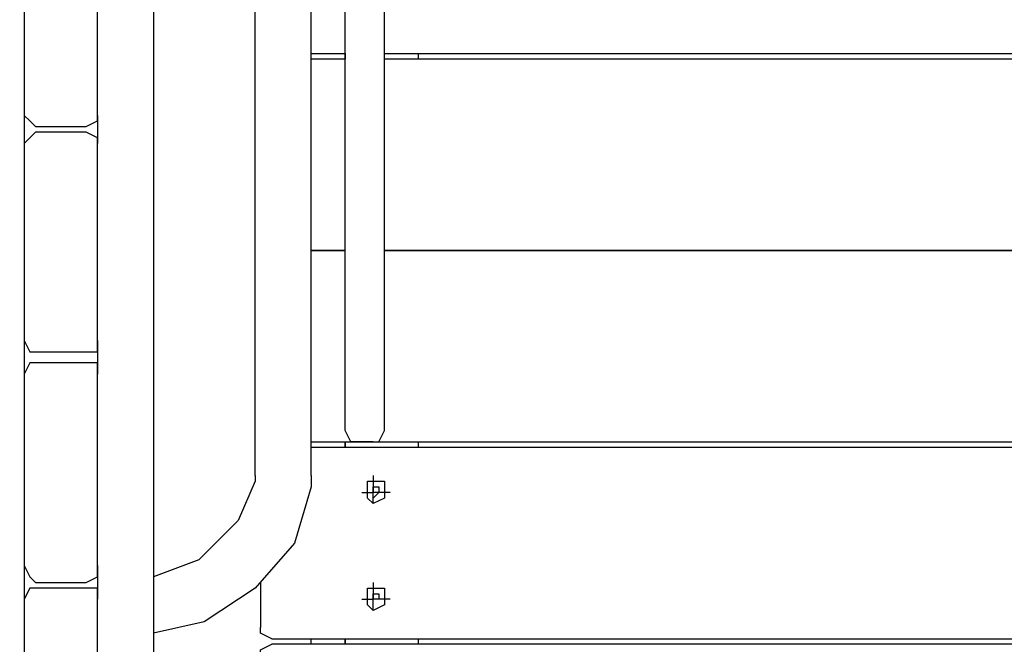
# Model space of a CAD drawing. Units: centimetres. Extents: x -20.7 to -6.7, y 3.4 to 14.3.
# Drawn here: x -12.1 to -11.7, y 8.3 to 8.6 of the extents above; entities that cross this region are included whole.
import ezdxf

# ---------------------------------------------------------------- set-up
doc = ezdxf.new("R2010")
doc.units = ezdxf.units.CM
doc.header["$MEASUREMENT"] = 0
doc.layers.add('layer 1', color=7, linetype='Continuous')

msp = doc.modelspace()

# ---------------------------------------------------------------- linework, layer by layer
at = {"layer": 'layer 1', "color": 242, "lineweight": 20}
msp.add_open_spline([(-14.61488, 14.25071), (-14.61488, 14.25071), (-14.09936, 14.25071), (-14.09936, 14.25071), (-14.09936, 14.25071), (-13.54936, 14.25071), (-13.09936, 13.80071), (-13.09936, 13.25071), (-13.09936, 13.25071), (-13.09936, 13.25071), (-13.09936, 12.38856), (-13.09936, 12.38856), (-13.09936, 12.38856), (-13.09936, 12.38101), (-13.09945, 12.37349), (-13.09962, 12.36598), (-13.09962, 12.36598), (-13.0608, 12.33237), (-13.02374, 12.2968), (-12.98856, 12.25942), (-12.98856, 12.25942), (-12.96429, 12.28362), (-12.93921, 12.30701), (-12.91334, 12.32951), (-12.91334, 12.32951), (-12.91355, 12.33777), (-12.91366, 12.34606), (-12.91366, 12.35436), (-12.91366, 12.35436), (-12.91366, 12.35436), (-12.91366, 13.21651), (-12.91366, 13.21651), (-12.91366, 13.21651), (-12.91366, 13.76651), (-12.46366, 14.21651), (-11.91366, 14.21651), (-11.91366, 14.21651), (-11.91366, 14.21651), (-11.39814, 14.21651), (-11.39814, 14.21651), (-11.39814, 14.21651), (-10.84814, 14.21651), (-10.39814, 13.76651), (-10.39814, 13.21651), (-10.39814, 13.21651), (-10.39814, 13.21651), (-10.39814, 12.35436), (-10.39814, 12.35436), (-10.39814, 12.35436), (-10.39814, 12.34681), (-10.39823, 12.33929), (-10.3984, 12.33178), (-10.3984, 12.33178), (-10.08071, 12.05674), (-9.87973, 11.65049), (-9.87973, 11.1973), (-9.87973, 11.1973), (-9.87973, 11.14579), (-9.88234, 11.0949), (-9.88742, 11.04472), (-9.88742, 11.04472), (-9.57993, 11.00995), (-9.29362, 10.90537), (-9.04457, 10.74736), (-9.04457, 10.74736), (-9.00395, 10.74982), (-8.96305, 10.75122), (-8.92181, 10.75122), (-8.92181, 10.75122), (-7.81725, 10.75122), (-6.92181, 9.85578), (-6.92181, 8.75122), (-6.92181, 8.75122), (-6.92181, 8.73532), (-6.92205, 8.71949), (-6.92241, 8.70368), (-6.92241, 8.70368), (-6.80967, 8.45334), (-6.7469, 8.17563), (-6.7469, 7.88326), (-6.7469, 7.88326), (-6.7469, 7.35499), (-6.95176, 6.87459), (-7.28632, 6.51707), (-7.28632, 6.51707), (-7.27233, 6.43007), (-7.26495, 6.34085), (-7.26495, 6.2499), (-7.26495, 6.2499), (-7.26495, 5.32759), (-8.01264, 4.5799), (-8.93495, 4.5799), (-8.93495, 4.5799), (-9.00142, 4.5799), (-9.06694, 4.58391), (-9.13138, 4.59146), (-9.13138, 4.59146), (-9.35346, 4.48221), (-9.60329, 4.42077), (-9.86751, 4.42077), (-9.86751, 4.42077), (-10.02046, 4.42077), (-10.16856, 4.44145), (-10.30929, 4.47996), (-10.30929, 4.47996), (-10.57229, 4.25239), (-10.91522, 4.11471), (-11.2903, 4.11471), (-11.2903, 4.11471), (-11.53592, 4.11471), (-11.77324, 4.11471), (-12.01886, 4.11471), (-12.01886, 4.11471), (-12.4535, 4.11471), (-12.84491, 4.29962), (-13.11886, 4.59502), (-13.11886, 4.59502), (-13.16851, 4.58818), (-13.21893, 4.5838), (-13.26999, 4.5819), (-13.26999, 4.5819), (-13.43265, 3.92939), (-14.02248, 3.44589), (-14.72535, 3.44589), (-14.72535, 3.44589), (-15.15925, 3.44589), (-15.55005, 3.6302), (-15.82393, 3.92471), (-15.82393, 3.92471), (-16.0227, 3.82745), (-16.24612, 3.77278), (-16.48232, 3.77278), (-16.48232, 3.77278), (-16.66965, 3.77278), (-16.84893, 3.80716), (-17.01425, 3.8699), (-17.01425, 3.8699), (-17.29491, 3.88554), (-17.55496, 3.97835), (-17.77357, 4.12743), (-17.77357, 4.12743), (-18.13737, 4.19579), (-18.45481, 4.3955), (-18.67482, 4.67545), (-18.67482, 4.67545), (-18.90163, 4.78007), (-19.09788, 4.93961), (-19.2465, 5.13705), (-19.2465, 5.13705), (-19.60551, 5.35198), (-19.86719, 5.71274), (-19.94962, 6.13752), (-19.94962, 6.13752), (-20.40382, 6.48471), (-20.6969, 7.03202), (-20.6969, 7.64786), (-20.6969, 7.64786), (-20.6969, 8.6972), (-19.84624, 9.54786), (-18.7969, 9.54786), (-18.7969, 9.54786), (-18.45731, 9.54786), (-18.1314, 9.54786), (-17.79181, 9.54786), (-17.79181, 9.54786), (-17.64133, 9.54786), (-17.49496, 9.53029), (-17.35457, 9.49722), (-17.35457, 9.49722), (-17.15801, 9.6639), (-16.91798, 9.78088), (-16.65385, 9.82868), (-16.65385, 9.82868), (-16.54845, 9.91708), (-16.43074, 9.99126), (-16.30364, 10.04826), (-16.30364, 10.04826), (-16.30404, 10.06256), (-16.30425, 10.07691), (-16.30425, 10.09131), (-16.30425, 10.09131), (-16.30425, 10.37637), (-16.22472, 10.64287), (-16.08665, 10.86981), (-16.08665, 10.86981), (-16.11534, 10.98566), (-16.13066, 11.10678), (-16.13066, 11.2315), (-16.13066, 11.2315), (-16.13066, 11.68346), (-15.93075, 12.0887), (-15.61456, 12.36371), (-15.61456, 12.36371), (-15.61477, 12.37197), (-15.61488, 12.38026), (-15.61488, 12.38856), (-15.61488, 12.38856), (-15.61488, 12.38856), (-15.61488, 13.25071), (-15.61488, 13.25071), (-15.61488, 13.25071), (-15.61488, 13.80071), (-15.16488, 14.25071), (-14.61488, 14.25071)], degree=3, knots=[0, 0, 0, 0, 0.019231, 0.019231, 0.019231, 0.019231, 0.038462, 0.038462, 0.038462, 0.038462, 0.057692, 0.057692, 0.057692, 0.057692, 0.076923, 0.076923, 0.076923, 0.076923, 0.096154, 0.096154, 0.096154, 0.096154, 0.115385, 0.115385, 0.115385, 0.115385, 0.134615, 0.134615, 0.134615, 0.134615, 0.153846, 0.153846, 0.153846, 0.153846, 0.173077, 0.173077, 0.173077, 0.173077, 0.192308, 0.192308, 0.192308, 0.192308, 0.211538, 0.211538, 0.211538, 0.211538, 0.230769, 0.230769, 0.230769, 0.230769, 0.25, 0.25, 0.25, 0.25, 0.269231, 0.269231, 0.269231, 0.269231, 0.288462, 0.288462, 0.288462, 0.288462, 0.307692, 0.307692, 0.307692, 0.307692, 0.326923, 0.326923, 0.326923, 0.326923, 0.346154, 0.346154, 0.346154, 0.346154, 0.365385, 0.365385, 0.365385, 0.365385, 0.384615, 0.384615, 0.384615, 0.384615, 0.403846, 0.403846, 0.403846, 0.403846, 0.423077, 0.423077, 0.423077, 0.423077, 0.442308, 0.442308, 0.442308, 0.442308, 0.461538, 0.461538, 0.461538, 0.461538, 0.480769, 0.480769, 0.480769, 0.480769, 0.5, 0.5, 0.5, 0.5, 0.519231, 0.519231, 0.519231, 0.519231, 0.538462, 0.538462, 0.538462, 0.538462, 0.557692, 0.557692, 0.557692, 0.557692, 0.576923, 0.576923, 0.576923, 0.576923, 0.596154, 0.596154, 0.596154, 0.596154, 0.615385, 0.615385, 0.615385, 0.615385, 0.634615, 0.634615, 0.634615, 0.634615, 0.653846, 0.653846, 0.653846, 0.653846, 0.673077, 0.673077, 0.673077, 0.673077, 0.692308, 0.692308, 0.692308, 0.692308, 0.711538, 0.711538, 0.711538, 0.711538, 0.730769, 0.730769, 0.730769, 0.730769, 0.75, 0.75, 0.75, 0.75, 0.769231, 0.769231, 0.769231, 0.769231, 0.788462, 0.788462, 0.788462, 0.788462, 0.807692, 0.807692, 0.807692, 0.807692, 0.826923, 0.826923, 0.826923, 0.826923, 0.846154, 0.846154, 0.846154, 0.846154, 0.865385, 0.865385, 0.865385, 0.865385, 0.884615, 0.884615, 0.884615, 0.884615, 0.903846, 0.903846, 0.903846, 0.903846, 0.923077, 0.923077, 0.923077, 0.923077, 0.942308, 0.942308, 0.942308, 0.942308, 0.961538, 0.961538, 0.961538, 0.961538, 1, 1, 1, 1], dxfattribs=at)
at = {"layer": 'layer 1', "color": 254, "lineweight": 9}
msp.add_open_spline([(-18.68906, 7.62418), (-18.68906, 7.62418), (-16.72956, 7.11656), (-16.72956, 7.11656), (-16.72956, 7.11656), (-16.72956, 7.11656), (-17.25034, 7.56895), (-17.25034, 7.56895), (-17.25034, 7.56895), (-17.25034, 7.56895), (-17.27927, 7.64786), (-17.27927, 7.64786), (-17.27927, 7.64786), (-17.27927, 7.64786), (-17.09777, 7.8298), (-17.09777, 7.8298), (-17.09777, 7.8298), (-17.09777, 7.8298), (-16.75433, 8.11111), (-16.75433, 8.11111), (-16.75433, 8.11111), (-16.75433, 8.11111), (-16.50051, 8.28316), (-16.50051, 8.28316), (-16.50051, 8.28316), (-16.50051, 8.28316), (-16.11146, 8.50267), (-16.11146, 8.50267), (-16.11146, 8.50267), (-16.11146, 8.50267), (-15.8353, 8.62234), (-15.8353, 8.62234), (-15.8353, 8.62234), (-15.8353, 8.62234), (-15.43199, 8.7594), (-15.43199, 8.7594), (-15.43199, 8.7594), (-15.43199, 8.7594), (-15.09439, 8.83979), (-15.09439, 8.83979), (-15.09439, 8.83979), (-15.09439, 8.83979), (-14.77795, 8.88931), (-14.77795, 8.88931), (-14.77795, 8.88931), (-14.77795, 8.88931), (-14.77795, 8.82356), (-14.77795, 8.82356), (-14.77795, 8.82356), (-14.77795, 8.82356), (-14.74639, 8.82882), (-14.74639, 8.82882), (-14.74639, 8.82882), (-14.74639, 8.82882), (-14.7661, 8.72886), (-14.7661, 8.72886), (-14.7661, 8.72886), (-14.7661, 8.72886), (-14.74375, 8.72886), (-14.74375, 8.72886), (-14.74375, 8.72886), (-14.74375, 8.72886), (-14.74375, 10.07027), (-14.74375, 10.07027), (-14.74375, 10.07027), (-14.74375, 10.07027), (-14.59647, 10.07027), (-14.59647, 10.07027), (-14.59647, 10.07027), (-14.59647, 10.07027), (-14.59647, 12.25071), (-14.59647, 12.25071), (-14.59647, 12.25071), (-14.59647, 12.25071), (-14.11777, 12.25071), (-14.11777, 12.25071), (-14.11777, 12.25071), (-14.11777, 12.25071), (-14.11777, 10.07027), (-14.11777, 10.07027), (-14.11777, 10.07027), (-14.11777, 10.07027), (-13.93102, 10.07027), (-13.93102, 10.07027), (-13.93102, 10.07027), (-13.93102, 10.07027), (-13.93102, 8.88983), (-13.93102, 8.88983), (-13.93102, 8.88983), (-13.93102, 8.88983), (-12.13722, 8.88983), (-12.13722, 8.88983), (-12.13722, 8.88983), (-12.13722, 8.88983), (-12.13722, 9.537), (-12.13722, 9.537), (-12.13722, 9.537), (-12.13722, 9.537), (-11.23506, 9.537), (-11.23506, 9.537), (-11.23506, 9.537), (-11.23506, 9.537), (-11.23506, 6.25647), (-11.23506, 6.25647), (-11.23506, 6.25647), (-11.23506, 6.25647), (-12.12554, 6.25647), (-12.12554, 6.25647), (-12.12554, 6.25647), (-12.12554, 6.25647), (-12.12554, 6.08077), (-12.12554, 6.08077), (-12.12554, 6.08077), (-12.12554, 6.08077), (-13.94418, 6.08077), (-13.94418, 6.08077), (-13.94418, 6.08077), (-13.94418, 6.08077), (-13.94418, 7.57552), (-13.94418, 7.57552), (-13.94418, 7.57552), (-13.94418, 7.57552), (-14.68063, 7.57552), (-14.68063, 7.57552), (-14.68063, 7.57552), (-14.68063, 7.57552), (-14.68063, 4.94589), (-14.68063, 4.94589), (-14.68063, 4.94589), (-14.68063, 4.94589), (-14.77006, 4.94589), (-14.77006, 4.94589), (-14.77006, 4.94589), (-14.77006, 4.94589), (-14.77006, 8.70877), (-14.77006, 8.70877), (-14.77006, 8.70877), (-14.77006, 8.70877), (-14.78321, 8.64207), (-14.78321, 8.64207), (-14.78321, 8.64207), (-14.78321, 8.64207), (-15.24267, 8.5533), (-15.24267, 8.5533), (-15.24267, 8.5533), (-15.24267, 8.5533), (-15.45918, 8.49741), (-15.45918, 8.49741), (-15.45918, 8.49741), (-15.45918, 8.49741), (-15.72378, 8.40375), (-15.72378, 8.40375), (-15.72378, 8.40375), (-15.72378, 8.40375), (-16.02204, 8.27121), (-16.02204, 8.27121), (-16.02204, 8.27121), (-16.02204, 8.27121), (-16.30807, 8.11419), (-16.30807, 8.11419), (-16.30807, 8.11419), (-16.30807, 8.11419), (-16.6638, 7.87142), (-16.6638, 7.87142), (-16.6638, 7.87142), (-16.6638, 7.87142), (-16.93471, 7.61892), (-16.93471, 7.61892), (-16.93471, 7.61892), (-16.93471, 7.61892), (-14.7911, 7.06132), (-14.7911, 7.06132), (-14.7911, 7.06132), (-14.7911, 7.06132), (-14.77269, 6.48268), (-14.77269, 6.48268), (-14.77269, 6.48268), (-14.77269, 6.48268), (-16.48758, 6.92455), (-16.48758, 6.92455), (-16.48758, 6.92455), (-16.48758, 6.92455), (-16.4981, 6.97979), (-16.4981, 6.97979), (-16.4981, 6.97979), (-16.4981, 6.97979), (-16.99009, 7.10491), (-16.99009, 7.10491), (-16.99009, 7.10491), (-16.99009, 7.10491), (-17.0636, 6.49845), (-17.0636, 6.49845), (-17.0636, 6.49845), (-17.0636, 6.49845), (-17.05307, 6.14338), (-17.05307, 6.14338), (-17.05307, 6.14338), (-17.05307, 6.14338), (-17.0373, 6.02765), (-17.0373, 6.02765), (-17.0373, 6.02765), (-17.0373, 6.02765), (-17.00967, 5.89482), (-17.00967, 5.89482), (-17.00967, 5.89482), (-17.00967, 5.89482), (-16.96866, 5.77087), (-16.96866, 5.77087), (-16.96866, 5.77087), (-16.96866, 5.77087), (-16.92473, 5.67135), (-16.92473, 5.67135), (-16.92473, 5.67135), (-16.92473, 5.67135), (-16.89789, 5.6226), (-16.89789, 5.6226), (-16.89789, 5.6226), (-16.89789, 5.6226), (-16.84848, 5.55321), (-16.84848, 5.55321), (-16.84848, 5.55321), (-16.84848, 5.55321), (-16.78085, 5.48188), (-16.78085, 5.48188), (-16.78085, 5.48188), (-16.78085, 5.48188), (-16.71247, 5.4306), (-16.71247, 5.4306), (-16.71247, 5.4306), (-16.71247, 5.4306), (-16.63225, 5.39246), (-16.63225, 5.39246), (-16.63225, 5.39246), (-16.63225, 5.39246), (-16.45602, 5.36221), (-16.45602, 5.36221), (-16.45602, 5.36221), (-16.45602, 5.36221), (-16.48495, 5.27015), (-16.48495, 5.27015), (-16.48495, 5.27015), (-16.48495, 5.27015), (-16.56123, 5.27542), (-16.56123, 5.27542), (-16.56123, 5.27542), (-16.56123, 5.27542), (-16.67714, 5.30344), (-16.67714, 5.30344), (-16.67714, 5.30344), (-16.67714, 5.30344), (-16.98206, 5.38325), (-16.98206, 5.38325), (-16.98206, 5.38325), (-16.98206, 5.38325), (-17.24245, 5.47531), (-17.24245, 5.47531), (-17.24245, 5.47531), (-17.24245, 5.47531), (-17.4818, 5.5963), (-17.4818, 5.5963), (-17.4818, 5.5963), (-17.4818, 5.5963), (-17.79216, 5.80408), (-17.79216, 5.80408), (-17.79216, 5.80408), (-17.79216, 5.80408), (-17.92893, 5.92244), (-17.92893, 5.92244), (-17.92893, 5.92244), (-17.92893, 5.92244), (-18.17355, 6.18283), (-18.17355, 6.18283), (-18.17355, 6.18283), (-18.17355, 6.18283), (-18.34056, 6.40508), (-18.34056, 6.40508), (-18.34056, 6.40508), (-18.34056, 6.40508), (-18.48653, 6.64575), (-18.48653, 6.64575), (-18.48653, 6.64575), (-18.48653, 6.64575), (-18.60753, 6.90351), (-18.60753, 6.90351), (-18.60753, 6.90351), (-18.60753, 6.90351), (-18.73114, 7.26911), (-18.73114, 7.26911), (-18.73114, 7.26911), (-18.73114, 7.26911), (-18.78629, 7.52165), (-18.78629, 7.52165), (-18.78629, 7.52165), (-18.78629, 7.52165), (-18.77793, 7.55958), (-18.77793, 7.55958), (-18.77793, 7.55958), (-18.77793, 7.55958), (-18.78375, 7.56106), (-18.78375, 7.56106), (-18.78375, 7.56106), (-18.78375, 7.56106), (-18.77654, 7.56587), (-18.77654, 7.56587), (-18.77654, 7.56587), (-18.77654, 7.56587), (-18.77586, 7.56895), (-18.77586, 7.56895), (-18.77586, 7.56895), (-18.77586, 7.56895), (-18.77302, 7.56821), (-18.77302, 7.56821), (-18.77302, 7.56821), (-18.77302, 7.56821), (-18.68906, 7.62418), (-18.68906, 7.62418)], degree=3, knots=[0, 0, 0, 0, 0.0125, 0.0125, 0.0125, 0.0125, 0.025, 0.025, 0.025, 0.025, 0.0375, 0.0375, 0.0375, 0.0375, 0.05, 0.05, 0.05, 0.05, 0.0625, 0.0625, 0.0625, 0.0625, 0.075, 0.075, 0.075, 0.075, 0.0875, 0.0875, 0.0875, 0.0875, 0.1, 0.1, 0.1, 0.1, 0.1125, 0.1125, 0.1125, 0.1125, 0.125, 0.125, 0.125, 0.125, 0.1375, 0.1375, 0.1375, 0.1375, 0.15, 0.15, 0.15, 0.15, 0.1625, 0.1625, 0.1625, 0.1625, 0.175, 0.175, 0.175, 0.175, 0.1875, 0.1875, 0.1875, 0.1875, 0.2, 0.2, 0.2, 0.2, 0.2125, 0.2125, 0.2125, 0.2125, 0.225, 0.225, 0.225, 0.225, 0.2375, 0.2375, 0.2375, 0.2375, 0.25, 0.25, 0.25, 0.25, 0.2625, 0.2625, 0.2625, 0.2625, 0.275, 0.275, 0.275, 0.275, 0.2875, 0.2875, 0.2875, 0.2875, 0.3, 0.3, 0.3, 0.3, 0.3125, 0.3125, 0.3125, 0.3125, 0.325, 0.325, 0.325, 0.325, 0.3375, 0.3375, 0.3375, 0.3375, 0.35, 0.35, 0.35, 0.35, 0.3625, 0.3625, 0.3625, 0.3625, 0.375, 0.375, 0.375, 0.375, 0.3875, 0.3875, 0.3875, 0.3875, 0.4, 0.4, 0.4, 0.4, 0.4125, 0.4125, 0.4125, 0.4125, 0.425, 0.425, 0.425, 0.425, 0.4375, 0.4375, 0.4375, 0.4375, 0.45, 0.45, 0.45, 0.45, 0.4625, 0.4625, 0.4625, 0.4625, 0.475, 0.475, 0.475, 0.475, 0.4875, 0.4875, 0.4875, 0.4875, 0.5, 0.5, 0.5, 0.5, 0.5125, 0.5125, 0.5125, 0.5125, 0.525, 0.525, 0.525, 0.525, 0.5375, 0.5375, 0.5375, 0.5375, 0.55, 0.55, 0.55, 0.55, 0.5625, 0.5625, 0.5625, 0.5625, 0.575, 0.575, 0.575, 0.575, 0.5875, 0.5875, 0.5875, 0.5875, 0.6, 0.6, 0.6, 0.6, 0.6125, 0.6125, 0.6125, 0.6125, 0.625, 0.625, 0.625, 0.625, 0.6375, 0.6375, 0.6375, 0.6375, 0.65, 0.65, 0.65, 0.65, 0.6625, 0.6625, 0.6625, 0.6625, 0.675, 0.675, 0.675, 0.675, 0.6875, 0.6875, 0.6875, 0.6875, 0.7, 0.7, 0.7, 0.7, 0.7125, 0.7125, 0.7125, 0.7125, 0.725, 0.725, 0.725, 0.725, 0.7375, 0.7375, 0.7375, 0.7375, 0.75, 0.75, 0.75, 0.75, 0.7625, 0.7625, 0.7625, 0.7625, 0.775, 0.775, 0.775, 0.775, 0.7875, 0.7875, 0.7875, 0.7875, 0.8, 0.8, 0.8, 0.8, 0.8125, 0.8125, 0.8125, 0.8125, 0.825, 0.825, 0.825, 0.825, 0.8375, 0.8375, 0.8375, 0.8375, 0.85, 0.85, 0.85, 0.85, 0.8625, 0.8625, 0.8625, 0.8625, 0.875, 0.875, 0.875, 0.875, 0.8875, 0.8875, 0.8875, 0.8875, 0.9, 0.9, 0.9, 0.9, 0.9125, 0.9125, 0.9125, 0.9125, 0.925, 0.925, 0.925, 0.925, 0.9375, 0.9375, 0.9375, 0.9375, 0.95, 0.95, 0.95, 0.95, 0.9625, 0.9625, 0.9625, 0.9625, 0.975, 0.975, 0.975, 0.975, 1, 1, 1, 1], dxfattribs=at)
at = {"layer": 'layer 1', "lineweight": 25}
for points in [[(-12.07673, 8.73676), (-12.07673, 8.73676), (-12.07673, 6.91666), (-12.07673, 6.91666)], [(-11.98731, 8.55002), (-11.98731, 8.55002), (-11.98731, 8.65522), (-11.98731, 8.65522)], [(-11.9689, 8.55002), (-11.9689, 8.55002), (-11.9689, 8.65522), (-11.9689, 8.65522)], [(-12.02938, 8.3396), (-12.02938, 8.3396), (-12.02938, 8.6447), (-12.02938, 8.6447)], [(-12.00308, 8.3396), (-12.00308, 8.3396), (-12.00308, 8.6447), (-12.00308, 8.6447)], [(-12.13722, 8.59999), (-12.13722, 8.59999), (-12.13722, 8.50793), (-12.13722, 8.50793)], [(-12.10304, 8.50793), (-12.10304, 8.50793), (-12.10304, 8.59999), (-12.10304, 8.59999)], [(-11.98731, 8.46322), (-11.98731, 8.46322), (-11.98731, 8.55002), (-11.98731, 8.55002)], [(-11.9689, 8.46322), (-11.9689, 8.46322), (-11.9689, 8.55002), (-11.9689, 8.55002)], [(-12.00308, 8.53686), (-12.00308, 8.53686), (-11.98731, 8.53686), (-11.98731, 8.53686)], [(-12.00308, 8.53423), (-12.00308, 8.53423), (-12.00308, 8.53686), (-12.00308, 8.53686)], [(-11.98731, 8.53423), (-11.98731, 8.53423), (-12.00308, 8.53423), (-12.00308, 8.53423)], [(-11.98731, 8.53686), (-11.98731, 8.53686), (-11.98731, 8.53423), (-11.98731, 8.53423)], [(-11.98731, 8.53423), (-11.98731, 8.53423), (-11.98731, 8.53686), (-11.98731, 8.53686)], [(-11.9689, 8.53686), (-11.9689, 8.53686), (-11.34027, 8.53686), (-11.34027, 8.53686)], [(-11.34027, 8.53423), (-11.34027, 8.53423), (-11.9689, 8.53423), (-11.9689, 8.53423)], [(-11.95311, 8.53686), (-11.95311, 8.53686), (-11.95311, 8.53423), (-11.95311, 8.53423)], [(-12.13722, 8.50793), (-12.13722, 8.50793), (-12.13722, 8.49478), (-12.13722, 8.49478)], [(-12.10304, 8.50793), (-12.10304, 8.50793), (-12.10304, 8.49478), (-12.10304, 8.49478)], [(-12.10304, 8.50793), (-12.10304, 8.50793), (-12.10304, 8.49478), (-12.10304, 8.49478)], [(-12.10304, 8.50793), (-12.10304, 8.50793), (-12.10304, 8.49478), (-12.10304, 8.49478)], [(-12.10304, 8.50793), (-12.10304, 8.50793), (-12.10304, 8.49478), (-12.10304, 8.49478)], [(-12.10304, 8.50793), (-12.10304, 8.50793), (-12.10304, 8.49478), (-12.10304, 8.49478)], [(-12.10304, 8.50793), (-12.10304, 8.50793), (-12.10304, 8.49478), (-12.10304, 8.49478)], [(-12.10304, 8.50793), (-12.10304, 8.50793), (-12.10304, 8.49478), (-12.10304, 8.49478)], [(-12.13197, 8.50267), (-12.13197, 8.50267), (-12.10829, 8.50267), (-12.10829, 8.50267)], [(-12.10829, 8.50004), (-12.10829, 8.50004), (-12.13197, 8.50004), (-12.13197, 8.50004)], [(-12.13722, 8.49478), (-12.13722, 8.49478), (-12.13722, 8.40272), (-12.13722, 8.40272)], [(-12.10304, 8.40272), (-12.10304, 8.40272), (-12.10304, 8.49478), (-12.10304, 8.49478)], [(-11.98731, 8.44481), (-11.98731, 8.44481), (-11.98731, 8.46322), (-11.98731, 8.46322)], [(-11.9689, 8.44481), (-11.9689, 8.44481), (-11.9689, 8.46322), (-11.9689, 8.46322)], [(-11.98731, 8.44481), (-11.98731, 8.44481), (-12.00308, 8.44481), (-12.00308, 8.44481)], [(-12.00308, 8.44481), (-12.00308, 8.44481), (-11.98731, 8.44481), (-11.98731, 8.44481)], [(-11.98731, 8.36064), (-11.98731, 8.36064), (-11.98731, 8.44481), (-11.98731, 8.44481)], [(-11.34027, 8.44481), (-11.34027, 8.44481), (-11.9689, 8.44481), (-11.9689, 8.44481)], [(-11.9689, 8.44481), (-11.9689, 8.44481), (-11.34027, 8.44481), (-11.34027, 8.44481)], [(-11.9689, 8.36064), (-11.9689, 8.36064), (-11.9689, 8.44481), (-11.9689, 8.44481)], [(-12.13722, 8.40272), (-12.13722, 8.40272), (-12.13722, 8.38695), (-12.13722, 8.38695)], [(-12.10304, 8.40272), (-12.10304, 8.40272), (-12.10304, 8.38695), (-12.10304, 8.38695)], [(-12.10304, 8.40272), (-12.10304, 8.40272), (-12.10304, 8.38695), (-12.10304, 8.38695)], [(-12.10304, 8.40272), (-12.10304, 8.40272), (-12.10304, 8.38695), (-12.10304, 8.38695)], [(-12.10304, 8.40272), (-12.10304, 8.40272), (-12.10304, 8.38695), (-12.10304, 8.38695)], [(-12.10304, 8.40272), (-12.10304, 8.40272), (-12.10304, 8.38695), (-12.10304, 8.38695)], [(-12.10304, 8.40272), (-12.10304, 8.40272), (-12.10304, 8.38695), (-12.10304, 8.38695)], [(-12.10304, 8.40272), (-12.10304, 8.40272), (-12.10304, 8.38695), (-12.10304, 8.38695)], [(-12.13197, 8.39746), (-12.13197, 8.39746), (-12.10829, 8.39746), (-12.10829, 8.39746)], [(-12.10829, 8.3922), (-12.10829, 8.3922), (-12.13197, 8.3922), (-12.13197, 8.3922)], [(-12.13722, 8.38695), (-12.13722, 8.38695), (-12.13722, 8.29752), (-12.13722, 8.29752)], [(-12.10304, 8.29752), (-12.10304, 8.29752), (-12.10304, 8.38695), (-12.10304, 8.38695)], [(-12.00308, 8.35538), (-12.00308, 8.35538), (-11.30608, 8.35538), (-11.30608, 8.35538)], [(-12.00308, 8.35275), (-12.00308, 8.35275), (-12.00308, 8.35538), (-12.00308, 8.35538)], [(-11.98731, 8.35538), (-11.98731, 8.35538), (-11.98731, 8.35275), (-11.98731, 8.35275)], [(-11.98731, 8.35275), (-11.98731, 8.35275), (-11.98731, 8.35538), (-11.98731, 8.35538)], [(-11.97415, 8.35538), (-11.97415, 8.35538), (-11.98204, 8.35538), (-11.98204, 8.35538)], [(-11.95311, 8.35538), (-11.95311, 8.35538), (-11.95311, 8.35275), (-11.95311, 8.35275)], [(-11.30608, 8.35275), (-11.30608, 8.35275), (-12.00308, 8.35275), (-12.00308, 8.35275)], [(-11.97415, 8.3396), (-11.97415, 8.3396), (-11.97415, 8.3317), (-11.97415, 8.3317)], [(-11.97941, 8.3317), (-11.97941, 8.3317), (-11.97415, 8.3317), (-11.97415, 8.3317)], [(-11.96626, 8.3317), (-11.96626, 8.3317), (-11.97415, 8.3317), (-11.97415, 8.3317)], [(-11.97415, 8.32645), (-11.97415, 8.32645), (-11.97415, 8.3317), (-11.97415, 8.3317)], [(-12.13722, 8.29752), (-12.13722, 8.29752), (-12.13722, 8.28173), (-12.13722, 8.28173)], [(-12.10304, 8.29752), (-12.10304, 8.29752), (-12.10304, 8.28173), (-12.10304, 8.28173)], [(-12.10304, 8.29752), (-12.10304, 8.29752), (-12.10304, 8.28173), (-12.10304, 8.28173)], [(-12.10304, 8.29752), (-12.10304, 8.29752), (-12.10304, 8.28173), (-12.10304, 8.28173)], [(-12.10304, 8.29752), (-12.10304, 8.29752), (-12.10304, 8.28173), (-12.10304, 8.28173)], [(-12.10304, 8.29752), (-12.10304, 8.29752), (-12.10304, 8.28173), (-12.10304, 8.28173)], [(-12.10304, 8.29752), (-12.10304, 8.29752), (-12.10304, 8.28173), (-12.10304, 8.28173)], [(-12.13197, 8.28963), (-12.13197, 8.28963), (-12.10829, 8.28963), (-12.10829, 8.28963)], [(-12.02676, 8.28963), (-12.02676, 8.28963), (-12.02676, 8.26858), (-12.02676, 8.26858)], [(-11.97415, 8.28963), (-11.97415, 8.28963), (-11.97415, 8.28173), (-11.97415, 8.28173)], [(-12.10829, 8.28699), (-12.10829, 8.28699), (-12.13197, 8.28699), (-12.13197, 8.28699)], [(-12.13722, 8.28173), (-12.13722, 8.28173), (-12.13722, 8.18968), (-12.13722, 8.18968)], [(-12.10304, 8.18968), (-12.10304, 8.18968), (-12.10304, 8.28173), (-12.10304, 8.28173)], [(-11.97941, 8.28173), (-11.97941, 8.28173), (-11.97415, 8.28173), (-11.97415, 8.28173)], [(-11.96626, 8.28173), (-11.96626, 8.28173), (-11.97415, 8.28173), (-11.97415, 8.28173)], [(-11.97415, 8.27647), (-11.97415, 8.27647), (-11.97415, 8.28173), (-11.97415, 8.28173)], [(-12.0215, 8.26332), (-12.0215, 8.26332), (-11.2903, 8.26332), (-11.2903, 8.26332)], [(-12.00308, 8.2607), (-12.00308, 8.2607), (-12.00308, 8.26332), (-12.00308, 8.26332)], [(-11.98731, 8.26332), (-11.98731, 8.26332), (-11.98731, 8.2607), (-11.98731, 8.2607)], [(-11.98731, 8.2607), (-11.98731, 8.2607), (-11.98731, 8.26332), (-11.98731, 8.26332)], [(-11.95311, 8.26332), (-11.95311, 8.26332), (-11.95311, 8.2607), (-11.95311, 8.2607)], [(-11.2903, 8.2607), (-11.2903, 8.2607), (-12.0215, 8.2607), (-12.0215, 8.2607)]]:
    msp.add_open_spline(points, degree=3, dxfattribs=at)
for points, knots in [([(-11.9689, 8.51319), (-11.9689, 8.51319), (-11.9689, 8.51582), (-11.9689, 8.51582), (-11.9689, 8.51582), (-11.9689, 8.51582), (-11.9689, 8.51845), (-11.9689, 8.51845)], [0, 0, 0, 0, 0.333333, 0.333333, 0.333333, 0.333333, 1, 1, 1, 1]), ([(-12.13722, 8.50793), (-12.13722, 8.50793), (-12.13459, 8.5053), (-12.13459, 8.5053), (-12.13459, 8.5053), (-12.13459, 8.5053), (-12.13197, 8.50267), (-12.13197, 8.50267)], [0, 0, 0, 0, 0.333333, 0.333333, 0.333333, 0.333333, 1, 1, 1, 1]), ([(-12.10829, 8.50267), (-12.10829, 8.50267), (-12.10304, 8.5053), (-12.10304, 8.5053), (-12.10304, 8.5053), (-12.10304, 8.5053), (-12.10304, 8.50793), (-12.10304, 8.50793)], [0, 0, 0, 0, 0.333333, 0.333333, 0.333333, 0.333333, 1, 1, 1, 1]), ([(-12.13197, 8.50004), (-12.13197, 8.50004), (-12.13459, 8.49741), (-12.13459, 8.49741), (-12.13459, 8.49741), (-12.13459, 8.49741), (-12.13722, 8.49478), (-12.13722, 8.49478)], [0, 0, 0, 0, 0.333333, 0.333333, 0.333333, 0.333333, 1, 1, 1, 1]), ([(-12.10304, 8.49478), (-12.10304, 8.49478), (-12.10304, 8.49741), (-12.10304, 8.49741), (-12.10304, 8.49741), (-12.10304, 8.49741), (-12.10829, 8.50004), (-12.10829, 8.50004)], [0, 0, 0, 0, 0.333333, 0.333333, 0.333333, 0.333333, 1, 1, 1, 1]), ([(-11.9689, 8.46322), (-11.9689, 8.46322), (-11.9689, 8.46584), (-11.9689, 8.46584), (-11.9689, 8.46584), (-11.9689, 8.46584), (-11.9689, 8.46848), (-11.9689, 8.46848)], [0, 0, 0, 0, 0.333333, 0.333333, 0.333333, 0.333333, 1, 1, 1, 1]), ([(-11.9689, 8.42113), (-11.9689, 8.42113), (-11.9689, 8.42377), (-11.9689, 8.42377), (-11.9689, 8.42377), (-11.9689, 8.42377), (-11.9689, 8.42639), (-11.9689, 8.42639)], [0, 0, 0, 0, 0.333333, 0.333333, 0.333333, 0.333333, 1, 1, 1, 1]), ([(-12.13722, 8.40272), (-12.13722, 8.40272), (-12.13459, 8.39746), (-12.13459, 8.39746), (-12.13459, 8.39746), (-12.13459, 8.39746), (-12.13197, 8.39746), (-12.13197, 8.39746)], [0, 0, 0, 0, 0.333333, 0.333333, 0.333333, 0.333333, 1, 1, 1, 1]), ([(-12.10829, 8.39746), (-12.10829, 8.39746), (-12.10304, 8.39746), (-12.10304, 8.39746), (-12.10304, 8.39746), (-12.10304, 8.39746), (-12.10304, 8.40272), (-12.10304, 8.40272)], [0, 0, 0, 0, 0.333333, 0.333333, 0.333333, 0.333333, 1, 1, 1, 1]), ([(-12.13197, 8.3922), (-12.13197, 8.3922), (-12.13459, 8.3922), (-12.13459, 8.3922), (-12.13459, 8.3922), (-12.13459, 8.3922), (-12.13722, 8.38695), (-12.13722, 8.38695)], [0, 0, 0, 0, 0.333333, 0.333333, 0.333333, 0.333333, 1, 1, 1, 1]), ([(-12.10304, 8.38695), (-12.10304, 8.38695), (-12.10304, 8.3922), (-12.10304, 8.3922), (-12.10304, 8.3922), (-12.10304, 8.3922), (-12.10829, 8.3922), (-12.10829, 8.3922)], [0, 0, 0, 0, 0.333333, 0.333333, 0.333333, 0.333333, 1, 1, 1, 1]), ([(-11.9689, 8.37116), (-11.9689, 8.37116), (-11.9689, 8.37379), (-11.9689, 8.37379), (-11.9689, 8.37379), (-11.9689, 8.37379), (-11.9689, 8.37642), (-11.9689, 8.37642)], [0, 0, 0, 0, 0.333333, 0.333333, 0.333333, 0.333333, 1, 1, 1, 1]), ([(-11.98204, 8.35538), (-11.98204, 8.35538), (-11.98467, 8.35538), (-11.98467, 8.35538), (-11.98467, 8.35538), (-11.98467, 8.35538), (-11.98731, 8.36064), (-11.98731, 8.36064)], [0, 0, 0, 0, 0.333333, 0.333333, 0.333333, 0.333333, 1, 1, 1, 1]), ([(-11.97415, 8.35538), (-11.97415, 8.35538), (-11.97152, 8.35538), (-11.97152, 8.35538), (-11.97152, 8.35538), (-11.97152, 8.35538), (-11.9689, 8.36064), (-11.9689, 8.36064)], [0, 0, 0, 0, 0.333333, 0.333333, 0.333333, 0.333333, 1, 1, 1, 1]), ([(-12.02938, 8.3396), (-12.02938, 8.3396), (-12.02938, 8.33697), (-12.02938, 8.33697), (-12.02938, 8.33697), (-12.02938, 8.33697), (-12.03728, 8.31856), (-12.03728, 8.31856), (-12.03728, 8.31856), (-12.03728, 8.31856), (-12.05569, 8.30015), (-12.05569, 8.30015), (-12.05569, 8.30015), (-12.05569, 8.30015), (-12.07673, 8.29225), (-12.07673, 8.29225)], [0, 0, 0, 0, 0.2, 0.2, 0.2, 0.2, 0.4, 0.4, 0.4, 0.4, 0.6, 0.6, 0.6, 0.6, 1, 1, 1, 1]), ([(-12.00308, 8.3396), (-12.00308, 8.3396), (-12.00308, 8.33434), (-12.00308, 8.33434), (-12.00308, 8.33434), (-12.00308, 8.33434), (-12.01097, 8.30804), (-12.01097, 8.30804), (-12.01097, 8.30804), (-12.01097, 8.30804), (-12.02938, 8.28699), (-12.02938, 8.28699), (-12.02938, 8.28699), (-12.02938, 8.28699), (-12.05306, 8.27121), (-12.05306, 8.27121), (-12.05306, 8.27121), (-12.05306, 8.27121), (-12.07673, 8.26595), (-12.07673, 8.26595)], [0, 0, 0, 0, 0.166667, 0.166667, 0.166667, 0.166667, 0.333333, 0.333333, 0.333333, 0.333333, 0.5, 0.5, 0.5, 0.5, 0.666667, 0.666667, 0.666667, 0.666667, 1, 1, 1, 1]), ([(-11.9689, 8.3317), (-11.9689, 8.3317), (-11.9689, 8.33697), (-11.9689, 8.33697), (-11.9689, 8.33697), (-11.9689, 8.33697), (-11.97415, 8.33697), (-11.97415, 8.33697), (-11.97415, 8.33697), (-11.97415, 8.33697), (-11.97679, 8.33697), (-11.97679, 8.33697), (-11.97679, 8.33697), (-11.97679, 8.33697), (-11.97679, 8.3317), (-11.97679, 8.3317), (-11.97679, 8.3317), (-11.97679, 8.3317), (-11.97679, 8.32908), (-11.97679, 8.32908), (-11.97679, 8.32908), (-11.97679, 8.32908), (-11.97415, 8.32645), (-11.97415, 8.32645), (-11.97415, 8.32645), (-11.97415, 8.32645), (-11.9689, 8.32908), (-11.9689, 8.32908), (-11.9689, 8.32908), (-11.9689, 8.32908), (-11.9689, 8.3317), (-11.9689, 8.3317)], [0, 0, 0, 0, 0.111111, 0.111111, 0.111111, 0.111111, 0.222222, 0.222222, 0.222222, 0.222222, 0.333333, 0.333333, 0.333333, 0.333333, 0.444444, 0.444444, 0.444444, 0.444444, 0.555556, 0.555556, 0.555556, 0.555556, 0.666667, 0.666667, 0.666667, 0.666667, 0.777778, 0.777778, 0.777778, 0.777778, 1, 1, 1, 1]), ([(-11.97152, 8.3317), (-11.97152, 8.3317), (-11.97152, 8.33434), (-11.97152, 8.33434), (-11.97152, 8.33434), (-11.97152, 8.33434), (-11.97415, 8.33434), (-11.97415, 8.33434), (-11.97415, 8.33434), (-11.97415, 8.33434), (-11.97415, 8.3317), (-11.97415, 8.3317), (-11.97415, 8.3317), (-11.97415, 8.3317), (-11.97415, 8.32908), (-11.97415, 8.32908), (-11.97415, 8.32908), (-11.97415, 8.32908), (-11.97152, 8.3317), (-11.97152, 8.3317)], [0, 0, 0, 0, 0.166667, 0.166667, 0.166667, 0.166667, 0.333333, 0.333333, 0.333333, 0.333333, 0.5, 0.5, 0.5, 0.5, 0.666667, 0.666667, 0.666667, 0.666667, 1, 1, 1, 1]), ([(-12.13722, 8.29752), (-12.13722, 8.29752), (-12.13459, 8.29225), (-12.13459, 8.29225), (-12.13459, 8.29225), (-12.13459, 8.29225), (-12.13197, 8.28963), (-12.13197, 8.28963)], [0, 0, 0, 0, 0.333333, 0.333333, 0.333333, 0.333333, 1, 1, 1, 1]), ([(-12.10829, 8.28963), (-12.10829, 8.28963), (-12.10304, 8.29225), (-12.10304, 8.29225), (-12.10304, 8.29225), (-12.10304, 8.29225), (-12.10304, 8.29752), (-12.10304, 8.29752)], [0, 0, 0, 0, 0.333333, 0.333333, 0.333333, 0.333333, 1, 1, 1, 1]), ([(-12.13197, 8.28699), (-12.13197, 8.28699), (-12.13459, 8.28699), (-12.13459, 8.28699), (-12.13459, 8.28699), (-12.13459, 8.28699), (-12.13722, 8.28173), (-12.13722, 8.28173)], [0, 0, 0, 0, 0.333333, 0.333333, 0.333333, 0.333333, 1, 1, 1, 1]), ([(-12.10304, 8.28173), (-12.10304, 8.28173), (-12.10304, 8.28699), (-12.10304, 8.28699), (-12.10304, 8.28699), (-12.10304, 8.28699), (-12.10829, 8.28699), (-12.10829, 8.28699)], [0, 0, 0, 0, 0.333333, 0.333333, 0.333333, 0.333333, 1, 1, 1, 1]), ([(-11.9689, 8.28173), (-11.9689, 8.28173), (-11.9689, 8.28699), (-11.9689, 8.28699), (-11.9689, 8.28699), (-11.9689, 8.28699), (-11.97415, 8.28699), (-11.97415, 8.28699), (-11.97415, 8.28699), (-11.97415, 8.28699), (-11.97679, 8.28699), (-11.97679, 8.28699), (-11.97679, 8.28699), (-11.97679, 8.28699), (-11.97679, 8.28173), (-11.97679, 8.28173), (-11.97679, 8.28173), (-11.97679, 8.28173), (-11.97679, 8.27911), (-11.97679, 8.27911), (-11.97679, 8.27911), (-11.97679, 8.27911), (-11.97415, 8.27647), (-11.97415, 8.27647), (-11.97415, 8.27647), (-11.97415, 8.27647), (-11.9689, 8.27911), (-11.9689, 8.27911), (-11.9689, 8.27911), (-11.9689, 8.27911), (-11.9689, 8.28173), (-11.9689, 8.28173)], [0, 0, 0, 0, 0.111111, 0.111111, 0.111111, 0.111111, 0.222222, 0.222222, 0.222222, 0.222222, 0.333333, 0.333333, 0.333333, 0.333333, 0.444444, 0.444444, 0.444444, 0.444444, 0.555556, 0.555556, 0.555556, 0.555556, 0.666667, 0.666667, 0.666667, 0.666667, 0.777778, 0.777778, 0.777778, 0.777778, 1, 1, 1, 1]), ([(-11.97152, 8.28173), (-11.97152, 8.28173), (-11.97152, 8.28436), (-11.97152, 8.28436), (-11.97152, 8.28436), (-11.97152, 8.28436), (-11.97415, 8.28436), (-11.97415, 8.28436), (-11.97415, 8.28436), (-11.97415, 8.28436), (-11.97415, 8.28173), (-11.97415, 8.28173), (-11.97415, 8.28173), (-11.97415, 8.28173), (-11.97152, 8.28173), (-11.97152, 8.28173)], [0, 0, 0, 0, 0.2, 0.2, 0.2, 0.2, 0.4, 0.4, 0.4, 0.4, 0.6, 0.6, 0.6, 0.6, 1, 1, 1, 1]), ([(-12.0215, 8.26332), (-12.0215, 8.26332), (-12.02676, 8.26595), (-12.02676, 8.26595), (-12.02676, 8.26595), (-12.02676, 8.26595), (-12.02676, 8.26858), (-12.02676, 8.26858)], [0, 0, 0, 0, 0.333333, 0.333333, 0.333333, 0.333333, 1, 1, 1, 1]), ([(-12.02676, 8.2528), (-12.02676, 8.2528), (-12.02676, 8.25806), (-12.02676, 8.25806), (-12.02676, 8.25806), (-12.02676, 8.25806), (-12.0215, 8.2607), (-12.0215, 8.2607)], [0, 0, 0, 0, 0.333333, 0.333333, 0.333333, 0.333333, 1, 1, 1, 1])]:
    msp.add_open_spline(points, degree=3, knots=knots, dxfattribs=at)

doc.saveas('drawing.dxf')
